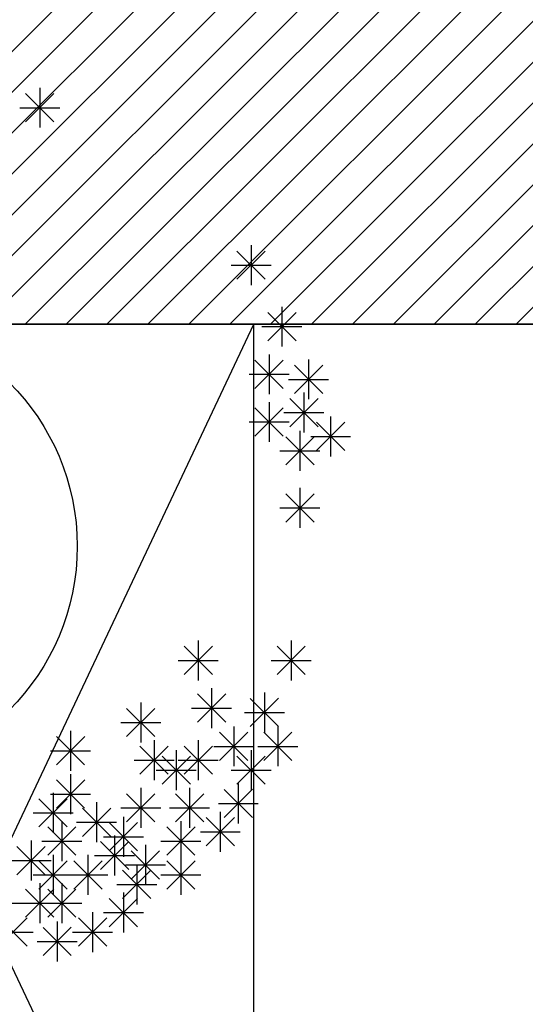
# Model space of a CAD drawing. Units: inches. Extents: x 293183 to 293567, y 9107663 to 9107960.
# Drawn here: x 293236 to 293238, y 9107776 to 9107780 of the extents above; entities that cross this region are included whole.
import ezdxf

# ---------------------------------------------------------------- set-up
doc = ezdxf.new("R2010")
doc.units = ezdxf.units.IN
doc.header["$LTSCALE"] = 0.05
doc.header["$MEASUREMENT"] = 0
doc.layers.get('0').update_dxf_attribs({"lineweight": 0})
for name, color, linetype in [('fino', 4, 'Continuous'), ('HACHURA', 254, 'Continuous'), ('Hatch', 251, 'Continuous'), ('Molho', 30, 'Continuous'), ('Médio', 3, 'Continuous'), ('Móveis', 191, 'Continuous'), ('Vegetação', 102, 'Continuous'), ('VEGETAÇÃO2', 102, 'Continuous')]:
    doc.layers.add(name, color=color, linetype=linetype)
doc.layers.add('TOP_LT_Árvore', color=70, linetype='Continuous', lineweight=0)

# ---------------------------------------------------------------- blocks, each defined once
blk = doc.blocks.new('árvores')
at = {"layer": 'TOP_LT_Árvore'}
blk.add_hatch(color=256, dxfattribs=at).paths.add_polyline_path([(0.1205, 0.001, 1), (-0.1205, -0.001, 1)])
blk.add_circle((0, 0), 0.1205, dxfattribs=at)
for centre, start, end in [((-0.0046, 0.5702), 331.71865, 209.21523), ((-0.5702, -0.0046), 61.71865, 299.21523), ((0.5702, 0.0046), 241.71865, 119.21523), ((0.0046, -0.5702), 151.71865, 29.21523)]:
    blk.add_arc(centre, 0.42, start, end, dxfattribs=at)
blk = doc.blocks.new('Árvores Top')
at = {"layer": 'Vegetação', "linetype": 'Continuous', "xscale": 0.5834394013697796, "yscale": 0.5834394013697796, "zscale": 0.5834394013697796, "rotation": 32.0045452719989}
blk.add_blockref('árvores', (-14.9765, 18.3466, 3.807), dxfattribs=at)
blk = doc.blocks.new('arbre pl6')
at = {"color": 0, "linetype": 'ByBlock'}
for p, q in [((0.8381, 1.9832), (0.8381, 1.8104)), ((0.777, 1.8357), (0.8993, 1.9579)), ((0.777, 1.9579), (0.8992, 1.8357)), ((0.7517, 1.8968), (0.9245, 1.8968)), ((1.7515, 1.3021), (1.7515, 1.1293)), ((1.6904, 1.1546), (1.8127, 1.2768)), ((1.6904, 1.2768), (1.8126, 1.1546)), ((1.6651, 1.2157), (1.8379, 1.2157)), ((1.8845, 1.0361), (1.8845, 0.8633)), ((1.8234, 0.8886), (1.9457, 1.0109)), ((1.8234, 1.0108), (1.9456, 0.8886)), ((1.7981, 0.9497), (1.9709, 0.9497)), ((1.8293, 0.8299), (1.8293, 0.6571)), ((1.7682, 0.6824), (1.8905, 0.8047)), ((1.7682, 0.8046), (1.8904, 0.6824)), ((1.9388, 0.6607), (2.0611, 0.783)), ((1.9388, 0.7829), (2.061, 0.6607)), ((1.9999, 0.8082), (1.9999, 0.6354)), ((1.7429, 0.7435), (1.9157, 0.7435)), ((1.9135, 0.7218), (2.0863, 0.7218)), ((1.9187, 0.5169), (2.041, 0.6392)), ((1.9187, 0.6391), (2.0409, 0.5169)), ((1.9798, 0.6644), (1.9798, 0.4916)), ((1.7682, 0.4762), (1.8905, 0.5985)), ((1.7682, 0.5984), (1.8904, 0.4762)), ((1.8293, 0.6237), (1.8293, 0.4509)), ((1.8934, 0.578), (2.0662, 0.578)), ((2.0953, 0.5613), (2.0953, 0.3885)), ((1.7429, 0.5373), (1.9157, 0.5373)), ((2.0342, 0.4138), (2.1565, 0.5361)), ((2.0342, 0.536), (2.1564, 0.4138)), ((1.9012, 0.3514), (2.0235, 0.4736)), ((1.9012, 0.4736), (2.0234, 0.3514)), ((1.9623, 0.4989), (1.9623, 0.3261)), ((2.0089, 0.4749), (2.1817, 0.4749)), ((1.8759, 0.4125), (2.0487, 0.4125)), ((1.9012, 0.1044), (2.0235, 0.2267)), ((1.9012, 0.2266), (2.0234, 0.1044)), ((1.9623, 0.2519), (1.9623, 0.0791)), ((1.8759, 0.1655), (2.0487, 0.1655)), ((1.5231, -0.4075), (1.5231, -0.5803)), ((1.9246, -0.4075), (1.9246, -0.5803)), ((1.4621, -0.555), (1.5843, -0.4327)), ((1.4621, -0.4328), (1.5842, -0.555)), ((1.8635, -0.555), (1.9858, -0.4327)), ((1.8635, -0.4328), (1.9857, -0.555)), ((1.4367, -0.4939), (1.6095, -0.4939)), ((1.8382, -0.4939), (2.011, -0.4939)), ((1.5809, -0.6137), (1.5809, -0.7865)), ((1.8092, -0.6327), (1.8092, -0.8055)), ((1.2747, -0.6761), (1.2747, -0.8489)), ((1.5198, -0.7612), (1.642, -0.6389)), ((1.5198, -0.639), (1.642, -0.7612)), ((1.7481, -0.7802), (1.8704, -0.6579)), ((1.7481, -0.658), (1.8703, -0.7802)), ((1.2136, -0.8236), (1.3359, -0.7013)), ((1.2136, -0.7014), (1.3358, -0.8236)), ((1.4945, -0.7001), (1.6673, -0.7001)), ((1.7228, -0.7191), (1.8956, -0.7191)), ((1.1883, -0.7625), (1.3611, -0.7625)), ((0.9711, -0.7982), (0.9711, -0.971)), ((1.6151, -0.9267), (1.7374, -0.8044)), ((1.6151, -0.8045), (1.7373, -0.9267)), ((1.6762, -0.7792), (1.6762, -0.952)), ((1.8058, -0.9267), (1.9281, -0.8044)), ((1.8058, -0.8045), (1.928, -0.9267)), ((1.8669, -0.7792), (1.8669, -0.952)), ((0.91, -0.9457), (1.0323, -0.8234)), ((0.91, -0.8235), (1.0322, -0.9457)), ((1.3324, -0.8389), (1.3324, -1.0117)), ((1.5231, -0.8389), (1.5231, -1.0117)), ((0.8847, -0.8846), (1.0575, -0.8846)), ((1.2713, -0.9864), (1.3936, -0.8641)), ((1.2713, -0.8642), (1.3935, -0.9864)), ((1.4278, -0.8823), (1.4278, -1.0551)), ((1.4621, -0.9864), (1.5843, -0.8641)), ((1.4621, -0.8642), (1.5842, -0.9864)), ((1.5898, -0.8656), (1.7626, -0.8656)), ((1.7515, -0.8823), (1.7515, -1.0551)), ((1.7805, -0.8656), (1.9533, -0.8656)), ((1.246, -0.9253), (1.4188, -0.9253)), ((1.3667, -1.0298), (1.489, -0.9075)), ((1.3667, -0.9076), (1.4889, -1.0298)), ((1.4367, -0.9253), (1.6095, -0.9253)), ((1.6904, -1.0298), (1.8127, -0.9075)), ((1.6904, -0.9076), (1.8126, -1.0298)), ((1.3414, -0.9687), (1.5142, -0.9687)), ((1.6651, -0.9687), (1.8379, -0.9687)), ((0.91, -1.1329), (1.0323, -1.0107)), ((0.91, -1.0108), (1.0322, -1.1329)), ((0.9711, -0.9854), (0.9711, -1.1582)), ((1.2747, -1.0451), (1.2747, -1.2179)), ((1.4855, -1.0451), (1.4855, -1.2179)), ((1.6352, -1.1736), (1.7575, -1.0514)), ((1.6352, -1.0515), (1.7574, -1.1736)), ((1.6963, -1.0261), (1.6963, -1.1989)), ((0.8347, -1.2143), (0.957, -1.0921)), ((0.8347, -1.0922), (0.9569, -1.2143)), ((0.8847, -1.0718), (1.0575, -1.0718)), ((0.8958, -1.0669), (0.8958, -1.2397)), ((1.2136, -1.1926), (1.3359, -1.0704)), ((1.2136, -1.0704), (1.3358, -1.1926)), ((1.4244, -1.1926), (1.5467, -1.0704)), ((1.4244, -1.0704), (1.5466, -1.1926)), ((1.0229, -1.255), (1.1452, -1.1328)), ((1.0229, -1.1329), (1.1451, -1.255)), ((1.084, -1.1076), (1.084, -1.2804)), ((1.1883, -1.1315), (1.3611, -1.1315)), ((1.3991, -1.1315), (1.5719, -1.1315)), ((1.6099, -1.1125), (1.7827, -1.1125)), ((1.6185, -1.1483), (1.6185, -1.3211)), ((0.8094, -1.1533), (0.9822, -1.1533)), ((0.9335, -1.189), (0.9335, -1.3618)), ((1.1994, -1.17), (1.1994, -1.3428)), ((1.4479, -1.189), (1.4479, -1.3618)), ((1.5574, -1.2958), (1.6797, -1.1735)), ((1.5574, -1.1736), (1.6796, -1.2958)), ((0.8724, -1.3365), (0.9946, -1.2142)), ((0.8724, -1.2143), (0.9946, -1.3365)), ((0.9976, -1.194), (1.1704, -1.194)), ((1.1384, -1.3175), (1.2606, -1.1952)), ((1.1384, -1.1953), (1.2605, -1.3175)), ((1.3868, -1.3365), (1.5091, -1.2142)), ((1.3868, -1.2143), (1.509, -1.3365)), ((1.5321, -1.2347), (1.7049, -1.2347)), ((0.8005, -1.2731), (0.8005, -1.4459)), ((0.8471, -1.2754), (1.0199, -1.2754)), ((1.1007, -1.3989), (1.223, -1.2766)), ((1.1007, -1.2767), (1.2229, -1.3989)), ((1.113, -1.2564), (1.2858, -1.2564)), ((1.1618, -1.2514), (1.1618, -1.4242)), ((1.3615, -1.2754), (1.5343, -1.2754)), ((0.7394, -1.4206), (0.8617, -1.2983)), ((0.7394, -1.2984), (0.8616, -1.4206)), ((1.2337, -1.4396), (1.356, -1.3173)), ((1.2337, -1.3174), (1.3559, -1.4396)), ((1.2948, -1.2921), (1.2948, -1.4649)), ((0.7141, -1.3595), (0.8869, -1.3595)), ((0.8347, -1.483), (0.957, -1.3607)), ((0.8347, -1.3608), (0.9569, -1.483)), ((0.8958, -1.3355), (0.8958, -1.5083)), ((0.9853, -1.483), (1.1076, -1.3607)), ((0.9853, -1.3608), (1.1075, -1.483)), ((1.0464, -1.3355), (1.0464, -1.5083)), ((1.0754, -1.3378), (1.2482, -1.3378)), ((1.3868, -1.483), (1.5091, -1.3607)), ((1.3868, -1.3608), (1.509, -1.483)), ((1.4479, -1.3355), (1.4479, -1.5083)), ((1.1961, -1.5237), (1.3183, -1.4014)), ((1.1961, -1.4015), (1.3183, -1.5237)), ((1.2084, -1.3785), (1.3812, -1.3785)), ((1.2572, -1.3762), (1.2572, -1.549)), ((0.8094, -1.4219), (0.9822, -1.4219)), ((0.96, -1.4219), (1.1328, -1.4219)), ((1.3615, -1.4219), (1.5343, -1.4219)), ((0.777, -1.6051), (0.8993, -1.4828)), ((0.777, -1.4829), (0.8992, -1.6051)), ((0.8381, -1.4576), (0.8381, -1.6304)), ((0.8724, -1.6051), (0.9946, -1.4828)), ((0.8724, -1.4829), (0.9946, -1.6051)), ((0.9335, -1.4576), (0.9335, -1.6304)), ((1.1708, -1.4626), (1.3436, -1.4626)), ((1.1384, -1.6458), (1.2606, -1.5235)), ((1.1384, -1.5236), (1.2605, -1.6458)), ((1.1994, -1.4983), (1.1994, -1.6711)), ((0.5986, -1.544), (0.7714, -1.544)), ((0.7517, -1.544), (0.9245, -1.544)), ((0.8471, -1.544), (1.0199, -1.544)), ((0.6616, -1.7299), (0.7839, -1.6076)), ((0.6616, -1.6077), (0.7838, -1.7299)), ((1.0054, -1.7299), (1.1276, -1.6076)), ((1.0054, -1.6077), (1.1275, -1.7299)), ((1.0665, -1.5824), (1.0665, -1.7552)), ((1.113, -1.5847), (1.2858, -1.5847)), ((0.8523, -1.7706), (0.9746, -1.6483)), ((0.8523, -1.6484), (0.9745, -1.7706)), ((0.9134, -1.6231), (0.9134, -1.7959)), ((0.6363, -1.6688), (0.8091, -1.6688)), ((0.9801, -1.6688), (1.1529, -1.6688)), ((0.827, -1.7095), (0.9998, -1.7095))]:
    blk.add_line(p, q, dxfattribs=at)

msp = doc.modelspace()

# ---------------------------------------------------------------- hatches: boundary and pattern name
at = {"layer": 'Hatch'}
h = msp.add_hatch(dxfattribs=at)
h.set_pattern_fill('ANSI31', color=213)
h.set_pattern_definition([(45, (0, 0), (-0.0883883476483, 0.0883883476483), [])])
edge = h.paths.add_edge_path()
edge.add_line((293279.9285, 9107798.6149), (293226.1924, 9107798.6149))
edge.add_arc((293226.1924, 9107802.1149), 3.5, 180, 270, ccw=False)
edge.add_line((293222.6924, 9107802.1149), (293222.6924, 9107803.5991))
edge.add_line((293222.6924, 9107803.5991), (293214.7805, 9107803.5991))
edge.add_line((293214.7805, 9107803.5991), (293216.1445, 9107802.2351))
edge.add_arc((293209.0735, 9107795.164), 10, -2.35227, 45, ccw=False)
edge.add_line((293219.065, 9107794.7536), (293217.1762, 9107748.773))
edge.add_line((293217.1762, 9107748.773), (293233.2762, 9107748.773))
edge.add_line((293233.2762, 9107748.773), (293234.7088, 9107748.773))
edge.add_line((293234.7088, 9107748.773), (293234.7156, 9107748.2319))
edge.add_line((293234.7156, 9107748.2319), (293235.3109, 9107746.9813))
edge.add_line((293235.3109, 9107746.9813), (293235.2643, 9107745.5745))
edge.add_line((293235.2643, 9107745.5745), (293236.1143, 9107745.5844))
edge.add_line((293236.1143, 9107745.5844), (293236.1143, 9107744.8745))
edge.add_line((293236.1143, 9107744.8745), (293240.2142, 9107744.883))
edge.add_line((293240.2142, 9107744.883), (293240.3365, 9107744.083))
edge.add_line((293240.3365, 9107744.083), (293240.5616, 9107744.083))
edge.add_line((293240.5616, 9107744.083), (293241.6388, 9107744.083))
edge.add_line((293241.6388, 9107744.083), (293241.6388, 9107763.7976))
edge.add_line((293241.6388, 9107763.7976), (293274.9252, 9107763.7976))
edge.add_line((293274.9252, 9107763.7976), (293274.9252, 9107791.6515))
edge.add_line((293274.9252, 9107791.6515), (293279.9285, 9107791.6515))
edge.add_line((293279.9285, 9107791.6515), (293279.9285, 9107798.6149))
edge = h.paths.add_edge_path(flags=16)
edge.add_arc((293231.6289, 9107792.8095), 1, 55.2123, 124.7877, ccw=False)
edge.add_line((293232.1995, 9107793.6307), (293269.9252, 9107793.6307))
edge.add_line((293269.9252, 9107793.6307), (293269.9252, 9107792.758))
edge.add_arc((293270.6594, 9107792.0791), 1, 0, 137.2442, ccw=False)
edge.add_arc((293270.6594, 9107792.0791), 1, -137.2442, 0, ccw=False)
edge.add_line((293269.9252, 9107791.4002), (293269.9252, 9107788.6466))
edge.add_line((293269.9252, 9107788.6466), (293269.9252, 9107783.6624))
edge.add_line((293269.9252, 9107783.6624), (293223.6138, 9107783.6624))
edge.add_line((293223.6138, 9107783.6624), (293223.8186, 9107788.6466))
edge.add_line((293223.8186, 9107788.6466), (293224.0233, 9107793.6307))
edge.add_line((293224.0233, 9107793.6307), (293231.0584, 9107793.6307))
edge = h.paths.add_edge_path(flags=16)
edge.add_arc((293235.2614, 9107777.7178), 1, 73.8163, 106.1837, ccw=False)
edge.add_line((293235.5401, 9107778.6782), (293269.9252, 9107778.6782))
edge.add_line((293269.9252, 9107778.6782), (293269.9252, 9107773.694))
edge.add_line((293269.9252, 9107773.694), (293269.9252, 9107768.7098))
edge.add_line((293269.9252, 9107768.7098), (293222.9995, 9107768.7098))
edge.add_line((293222.9995, 9107768.7098), (293223.2043, 9107773.694))
edge.add_line((293223.2043, 9107773.694), (293223.409, 9107778.6782))
edge.add_line((293223.409, 9107778.6782), (293234.9827, 9107778.6782))
h.paths.add_polyline_path([(293236.6393, 9107763.7258), (293236.6393, 9107758.7415), (293236.6393, 9107753.7572), (293222.3852, 9107753.7572), (293222.59, 9107758.7414), (293222.7947, 9107763.7256)], flags=16)

# ---------------------------------------------------------------- linework, layer by layer
at = {"layer": 'fino'}
msp.add_circle((293235.2614, 9107777.7178, 2.282), 1, dxfattribs=at)
at = {"layer": 'Hatch', "color": 30}
msp.add_lwpolyline([(293234.9827, 9107778.6782, -0.142176), (293235.5401, 9107778.6782), (293269.9252, 9107778.6782), (293269.9252, 9107773.694), (293269.9252, 9107768.7098), (293222.9995, 9107768.7098), (293223.2043, 9107773.694), (293223.409, 9107778.6782)], format="xyb", close=True, dxfattribs=at)
at = {"layer": 'Molho', "color": 34}
msp.add_lwpolyline([(293234.9827, 9107778.6782, -0.142176), (293235.5401, 9107778.6782), (293269.9252, 9107778.6782), (293269.9252, 9107773.694), (293269.9252, 9107768.7098), (293222.9995, 9107768.7098), (293223.2043, 9107773.694), (293223.409, 9107778.6782)], format="xyb", close=True, dxfattribs=at)
at = {"layer": 'Médio'}
msp.add_lwpolyline([(293269.9252, 9107778.6782), (293223.409, 9107778.6782), (293223.2043, 9107773.694), (293269.9252, 9107773.694)], close=True, dxfattribs=at)
at = {"layer": 'Móveis'}
for p, q in [((293234.659, 9107778.6782), (293237.0252, 9107773.694)), ((293234.6752, 9107773.694), (293237.0252, 9107778.6782))]:
    msp.add_line(p, q, dxfattribs=at)
msp.add_lwpolyline([(293239.3752, 9107773.6939), (293237.0252, 9107773.6939), (293237.0252, 9107778.6782), (293239.3752, 9107778.6782)], close=True, dxfattribs=at)

# ---------------------------------------------------------------- block references
at = {"layer": 'HACHURA'}
msp.add_blockref('Árvores Top', (293250.2379, 9107759.3712, -1.525), dxfattribs=at)
at = {"layer": 'VEGETAÇÃO2'}
msp.add_blockref('arbre pl6', (293235.2614, 9107777.7178, 2.282), dxfattribs=at)

doc.saveas('drawing.dxf')
